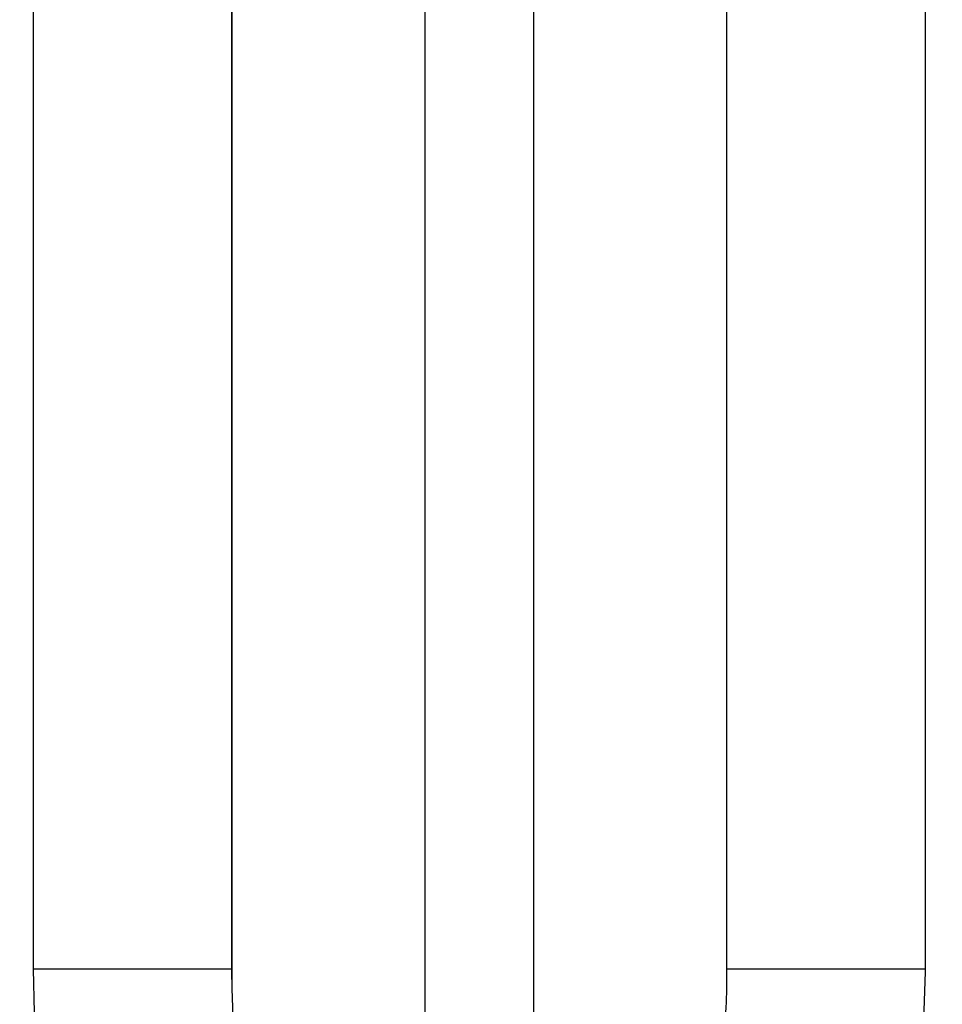
# Model space of a CAD drawing. Units: millimetres. Extents: x -331 to 543, y -356 to 356.
# Drawn here: x -236 to -226, y -101 to -91 of the extents above; entities that cross this region are included whole.
import ezdxf

# ---------------------------------------------------------------- set-up
doc = ezdxf.new("R2010")
doc.units = ezdxf.units.MM
doc.linetypes.add('DASHED', pattern=[9.652, 8.128, -1.524])
doc.layers.add('nevidi', color=4, linetype='DASHED')

msp = doc.modelspace()

# ---------------------------------------------------------------- linework, layer by layer
at = {"color": 2}
for p, q in [((-233.5, -76.128), (-233.5, -100.2382)), ((-233.4979, -76.1281), (-233.4979, -100.4374)), ((-228.5021, -100.4374), (-228.5021, -76.1281)), ((-228.5, -100.2382), (-228.5, -76.128)), ((-228.5021, -100.4374), (-228.5, -100.2382))]:
    msp.add_line(p, q, dxfattribs=at)
msp.add_lwpolyline([(-233.5, -100.2382), (-233.5, -100.2562), (-233.4979, -100.4374)], dxfattribs=at)
msp.add_arc((-231, -6.25), 100, 180, 0, dxfattribs=at)
at = {"layer": 'nevidi', "color": 7, "linetype": 'Continuous'}
for p, q in [((-235.5, -100.2382), (-235.5, -76.0304)), ((-226.5, -76.0304), (-226.5, -100.2382)), ((-231.55, -76.2232), (-231.55, -105.6496)), ((-230.45, -105.6496), (-230.45, -76.2232))]:
    msp.add_line(p, q, dxfattribs=at)
for points in [[(-234.369, -104.1921), (-234.3809, -104.1747), (-234.6079, -103.8113), (-234.6393, -103.7556), (-234.8403, -103.3612), (-234.8678, -103.3012), (-235.0405, -102.8805), (-235.0637, -102.8168), (-235.2063, -102.3739), (-235.2251, -102.307), (-235.3363, -101.8462), (-235.3503, -101.7772), (-235.4291, -101.3028), (-235.4383, -101.2321), (-235.4838, -100.7489), (-235.488, -100.6772), (-235.5, -100.2382)], [(-233.5, -100.2382), (-233.5135, -100.2382), (-233.5164, -100.2382), (-233.518, -100.2382), (-233.5623, -100.2382), (-233.5681, -100.2382), (-233.5717, -100.2382), (-233.6457, -100.2382), (-233.6545, -100.2382), (-233.6601, -100.2382), (-233.7622, -100.2382), (-233.7737, -100.2382), (-233.7815, -100.2382), (-233.9098, -100.2382), (-233.9239, -100.2382), (-233.9339, -100.2382), (-234.0858, -100.2382), (-234.1022, -100.2382), (-234.1145, -100.2382), (-234.287, -100.2382), (-234.3055, -100.2382), (-234.3201, -100.2382), (-234.5099, -100.2382), (-234.5301, -100.2382), (-234.5469, -100.2382), (-234.7505, -100.2382), (-234.7721, -100.2382), (-234.7909, -100.2382), (-235.0046, -100.2382), (-235.027, -100.2382), (-235.0475, -100.2382), (-235.2675, -100.2382), (-235.2904, -100.2382), (-235.3122, -100.2382), (-235.5, -100.2382)], [(-226.5, -100.2382), (-226.6878, -100.2382), (-226.7325, -100.2382), (-226.7533, -100.2382), (-226.9525, -100.2382), (-226.9954, -100.2382), (-227.0157, -100.2382), (-227.2091, -100.2382), (-227.2494, -100.2382), (-227.2687, -100.2382), (-227.4531, -100.2382), (-227.49, -100.2382), (-227.5082, -100.2382), (-227.6799, -100.2382), (-227.713, -100.2382), (-227.7296, -100.2382), (-227.8855, -100.2382), (-227.9142, -100.2382), (-227.9289, -100.2382), (-228.0661, -100.2382), (-228.0902, -100.2382), (-228.1028, -100.2382), (-228.2185, -100.2382), (-228.2378, -100.2382), (-228.248, -100.2382), (-228.3399, -100.2382), (-228.3543, -100.2382), (-228.362, -100.2382), (-228.4283, -100.2382), (-228.4377, -100.2382), (-228.4427, -100.2382), (-228.482, -100.2382), (-228.4864, -100.2382), (-228.4888, -100.2382), (-228.5, -100.2382)], [(-226.5, -100.2382), (-226.5001, -100.2667), (-226.5165, -100.7527), (-226.5214, -100.8242), (-226.5713, -101.306), (-226.5811, -101.3762), (-226.6642, -101.8489), (-226.6789, -101.9177), (-226.7942, -102.3759), (-226.8137, -102.4425), (-226.9601, -102.882), (-226.9839, -102.9453), (-227.1601, -103.3621), (-227.188, -103.4213), (-227.3924, -103.8117), (-227.4246, -103.8672), (-227.631, -104.1921)], [(-233.4979, -100.4374), (-233.492, -100.6222), (-233.4896, -100.6763), (-233.4681, -101.0032), (-233.465, -101.0388), (-233.4601, -101.0921), (-233.4192, -101.4475), (-233.4119, -101.4995), (-233.4037, -101.5554), (-233.355, -101.8444), (-233.3454, -101.8946), (-233.306, -102.0839), (-233.2732, -102.2253), (-233.2613, -102.2732), (-233.1768, -102.5787), (-233.1744, -102.5868), (-233.1603, -102.6321), (-233.0596, -102.9253), (-233.0436, -102.9673), (-233.0183, -103.0317), (-232.9417, -103.2117)], [(-229.0583, -103.2117), (-229.0525, -103.1988), (-228.9817, -103.0317), (-228.9406, -102.9257), (-228.9249, -102.8834), (-228.8259, -102.5876), (-228.8232, -102.5787), (-228.8122, -102.542), (-228.7271, -102.2264), (-228.7156, -102.1783), (-228.694, -102.0839), (-228.6453, -101.8459), (-228.636, -101.7955), (-228.5963, -101.5554), (-228.5811, -101.4495), (-228.5741, -101.3973), (-228.5352, -101.0413), (-228.5319, -101.0032), (-228.5306, -100.9877), (-228.5081, -100.6251), (-228.506, -100.571), (-228.5021, -100.4374)]]:
    msp.add_lwpolyline(points, dxfattribs=at)
for start, end in [(181.970092, 268.029908), (271.970092, 358.029908)]:
    msp.add_arc((-231, -6.25), 98, start, end, dxfattribs=at)

doc.saveas('drawing.dxf')
